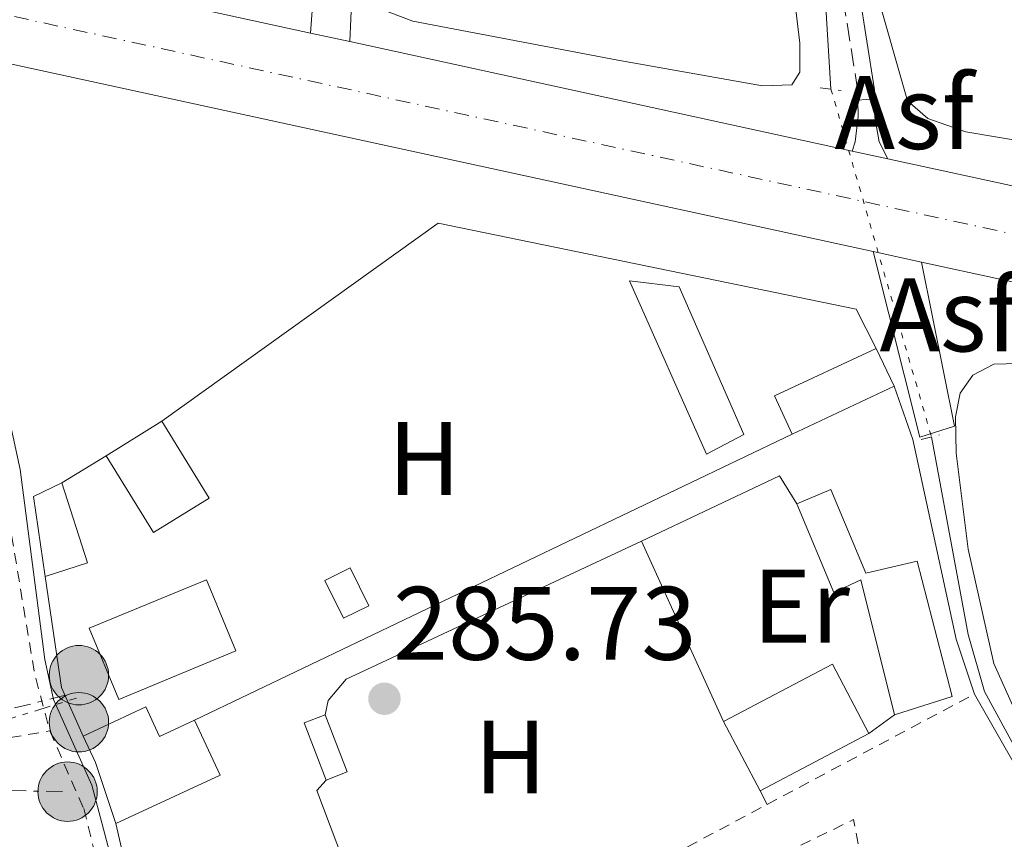
# Model space of a CAD drawing. Units: metres. Extents: x 597798 to 601280, y 4687477 to 4689838.
# Drawn here: x 600221 to 600315, y 4687584 to 4687662 of the extents above; entities that cross this region are included whole.
import ezdxf
from ezdxf.enums import TextEntityAlignment as Align

# ---------------------------------------------------------------- set-up
doc = ezdxf.new("R2010")
doc.units = ezdxf.units.M
doc.header["$MEASUREMENT"] = 0
for name, pattern in [('DGN Style 2', [1.7399219301090239, 1.043953158065414, -0.6959687720436097]), ('DGN Style 3', [2.435890702152634, 1.739921930109024, -0.6959687720436097]), ('DGN Style 4', [2.7856150101045474, 1.391937544087219, -0.6959687720436097, 0.001739921930109024, -0.6959687720436097]), ('DGN Style 5', [1.217945351076317, 0.5219765790327072, -0.6959687720436097]), ('DGN Style 7', [3.4798438602180486, 1.565929737098122, -0.6959687720436097, 0.5219765790327072, -0.6959687720436097])]:
    doc.linetypes.add(name, pattern=pattern)
for name, color, linetype, lineweight in [('Acequia de obra', 4, 'Continuous', 0), ('Acequia sin especificar', 4, 'Continuous', 0), ('Acequia sin especificar no vista', 4, 'DGN Style 5', 0), ('Asfalto', 7, 'Continuous', 0), ('Camino', 7, 'DGN Style 3', 0), ('Carretera', 9, 'Continuous', 0), ('Caseta-cabaña', 1, 'Continuous', 0), ('Cota de punto acotado terreno', 7, 'Continuous', 0), ('Edificio', 1, 'Continuous', 13), ('Eje de carretera', 7, 'DGN Style 4', 0), ('Etiqueta de uso rústico', 92, 'Continuous', 0), ('Iglesia-ermita', 1, 'Continuous', 13), ('Lago-laguna', 142, 'Continuous', 13), ('Línea  de muro-pared o tapia', 1, 'Continuous', 13), ('Línea blanca (vial)', 7, 'Continuous', 13), ('Línea de asfalto', 7, 'Continuous', 13), ('Línea de cambio de uso (parcela vista)', 92, 'Continuous', 0), ('Línea eléctrica', 6, 'DGN Style 7', 0), ('Margen derecho', 7, 'Continuous', 0), ('Piscina', 1, 'Continuous', 0), ('Pontón-alcantarilla (pasos de agua)', 1, 'DGN Style 2', 0), ('Poste tendido eléctrico', 7, 'Continuous', 0), ('Punto acotado terreno (símbolo)', 7, 'Continuous', 0), ('Tela metálica o alambrada', 7, 'DGN Style 2', 0)]:
    doc.layers.add(name, color=color, linetype=linetype, lineweight=lineweight)
doc.styles.add('Style-Arial', font='arial.ttf')

# ---------------------------------------------------------------- blocks, each defined once
blk = doc.blocks.new('5PATER')
at = {"layer": 'Lago-laguna', "linetype": 'Continuous', "lineweight": 0}
h = blk.add_hatch(color=51, dxfattribs=at)
edge = h.paths.add_edge_path()
edge.add_ellipse((0, 0), major_axis=(-0.1095731443231308, -0.1110710700762829), ratio=0.9994222409660317, start_angle=0, end_angle=360)
blk = doc.blocks.new('5PELE')
at = {"layer": 'Iglesia-ermita', "linetype": 'Continuous', "lineweight": 0}
h = blk.add_hatch(color=9, dxfattribs=at)
edge = h.paths.add_edge_path()
edge.add_arc((-2.000000476837158e-05, 0), 0.2850000000000001, 0, 360)
at = {"layer": 'Iglesia-ermita', "color": 252, "linetype": 'Continuous', "lineweight": 0}
blk.add_circle((-2.000000476837158e-05, 0), 0.2850000000000001, dxfattribs=at)

msp = doc.modelspace()

# ---------------------------------------------------------------- linework, layer by layer
at = {"layer": 'Acequia de obra', "color": 4, "linetype": 'Continuous', "lineweight": 0}
msp.add_polyline3d([(600213.0700000003, 4687656.92, 286.0299999999988), (600212.8399999999, 4687655.800000001, 286.0299999999988), (600220.8099999996, 4687619.15, 285.8500000000058), (600223.1600000003, 4687600.91, 285.8500000000058), (600224.0199999996, 4687597.09, 285.8899999999995), (600227.6799999997, 4687588.869999999, 285.9199999999983), (600231.5800000001, 4687574.15, 286.0299999999988), (600241.4900000002, 4687545.970000001, 286.0299999999988), (600244.8300000001, 4687534.880000001, 285.8899999999995)], dxfattribs=at)
at = {"layer": 'Acequia sin especificar', "color": 4, "linetype": 'Continuous', "lineweight": 0}
for points in [[(600255.1299999999, 4687800.84, 286.5099999999948), (600257.5300000003, 4687796.83, 286.3999999999942), (600258.0899999999, 4687794.76, 286.3699999999953), (600258.1500000004, 4687790.119999999, 286.2599999999948), (600257.5899999999, 4687782.640000001, 286.1300000000047), (600258.6299999999, 4687771.01, 286.0200000000041), (600262.4400000004, 4687743.890000001, 285.9900000000052), (600264.04, 4687735.689999999, 285.9900000000052), (600265, 4687732.310000001, 285.9900000000052), (600266.3700000001, 4687728.82, 285.9900000000052), (600276.4900000002, 4687713.800000001, 285.9199999999983), (600283.3700000001, 4687701.49, 285.8500000000058), (600287.0700000003, 4687694.130000001, 285.820000000007), (600292.4100000003, 4687682.32, 285.820000000007), (600296.1200000001, 4687672.109999999, 285.7799999999988), (600298.1299999999, 4687664.050000001, 285.7799999999988), (600298.6500000004, 4687655.67, 285.7799999999988)], [(600308.2999999998, 4687622.279999999, 285.7799999999988), (600311.8300000001, 4687603.310000001, 285.679999999993), (600313.3799999999, 4687597.859999999, 285.5800000000018), (600316.7599999999, 4687591.680000001, 285.5099999999948), (600325.8799999999, 4687576.699999999, 285.4100000000035), (600328.2999999998, 4687571.76, 285.4100000000035), (600330.04, 4687566.930000001, 285.3699999999953), (600332.6399999997, 4687553.08, 285.3399999999965), (600333.9800000006, 4687543.480000001, 285.3399999999965), (600335.25, 4687530.199999999, 285.3699999999953), (600338.2000000002, 4687512.980000001, 285.3899999999995)]]:
    msp.add_polyline3d(points, dxfattribs=at)
at = {"layer": 'Acequia sin especificar no vista', "color": 4, "linetype": 'DGN Style 5', "lineweight": 0, "elevation": 285.7799999999988, "flags": 128}
msp.add_lwpolyline([(600298.6500000004, 4687655.67), (600308.2999999998, 4687622.279999999)], dxfattribs=at)
at = {"layer": 'Camino', "color": 7, "linetype": 'DGN Style 3', "lineweight": 0}
msp.add_polyline3d([(600301.2399999984, 4687654.61, 285.3699999999954), (600301.2399999984, 4687655.450000001, 285.3600000000005), (600299.6, 4687665.730000001, 285.1300000000047), (600297.1399999991, 4687675.930000001, 284.9100000000036), (600295.8500000016, 4687680.200000001, 284.8800000000047), (600294.3200000006, 4687684.38, 284.9100000000036), (600291.4400000017, 4687691.090000001, 285.070000000007), (600287.9200000013, 4687697.440000001, 285.1699999999984), (600286.3900000001, 4687699.739999998, 285.1300000000047), (600284.8500000001, 4687702.050000002, 285.100000000006), (600286.1799999999, 4687702.930000001, 285.100000000006)], dxfattribs=at)
at = {"layer": 'Carretera', "color": 9, "linetype": 'Continuous', "lineweight": 0}
for points in [[(600732.230000001, 4687545.460000002, 287.25), (600704.440000001, 4687551.690000001, 287.3600000000006), (600676.7600000027, 4687557.739999999, 287.429999999993), (600651.0500000014, 4687563.340000001, 287.4900000000052), (600622.3700000017, 4687569.760000003, 287.5299999999988), (600586.829999998, 4687577.59, 287.4600000000065), (600544.8400000001, 4687586.760000001, 287.3899999999995), (600506.7800000017, 4687595.280000002, 287.429999999993), (600488.8099999985, 4687599.350000001, 287.3800000000047), (600418.4200000028, 4687614.87, 287.2400000000052), (600324.9099999995, 4687635.239999998, 286.5599999999977), (600307.3500000021, 4687639.06, 286.5099999999948), (600302.6999999986, 4687640.07, 286.4900000000052), (600188.0500000016, 4687665.03, 286.179999999993), (600117.9200000028, 4687680.580000003, 286.0399999999936), (599932.2999999999, 4687721.170000001, 286.5599999999977)], [(600000.8599999996, 4687715.390000001, 286.3699999999953), (600102.7300000002, 4687693.109999998, 286.0899999999965), (600105.1799999999, 4687692.580000001, 286.0800000000018), (600119.8599999985, 4687689.370000001, 286.0399999999936), (600189.9800000006, 4687673.820000002, 286.179999999993), (600248.6700000019, 4687661.039999999, 286.3399999999965), (600252.4499999994, 4687660.219999998, 286.3500000000058), (600300.6900000012, 4687649.719999999, 285.4199999999983), (600304.1099999989, 4687648.98, 285.4900000000052), (600326.8299999973, 4687644.03, 286.5599999999977), (600420.3400000005, 4687623.659999999, 287.2400000000052), (600481.9600000001, 4687610.080000003, 287.3600000000006), (600490.7500000009, 4687608.140000001, 287.3800000000047), (600518.8700000017, 4687602.050000002, 287.4100000000035), (600564.38, 4687592.030000002, 287.4199999999983), (600614.79, 4687580.86, 287.5200000000041), (600664.9899999978, 4687569.670000004, 287.4600000000065), (600704.5199999993, 4687561.140000002, 287.3600000000006), (600744.2600000007, 4687552.390000001, 287.2200000000012)]]:
    msp.add_polyline3d(points, dxfattribs=at)
at = {"layer": 'Caseta-cabaña', "color": 1, "linetype": 'Continuous', "lineweight": 0, "extrusion": (-0.007606524424717704, 0.01552998735846731, 0.999850468959645), "elevation": 68520.33104638281, "flags": 128}
msp.add_lwpolyline([(600239.1095563633, 4687107.203655604), (600236.6596272588, 4687106.003510869), (600234.8791462455, 4687109.633949873), (600237.3190756396, 4687110.834093425), (600239.1095563633, 4687107.203655604)], close=True, dxfattribs=at)
msp.add_lwpolyline([(600236.6596272588, 4687106.003510869), (600234.8791462455, 4687109.633949873), (600237.3190756396, 4687110.834093425), (600239.1095563633, 4687107.203655604), (600236.6596272588, 4687106.003510869)], dxfattribs=at)
at = {"layer": 'Caseta-cabaña', "color": 1, "linetype": 'Continuous', "lineweight": 0, "extrusion": (0.02990196993813036, 0.01149237824736067, 0.9994867670139704), "elevation": 72107.89457373894, "flags": 128}
msp.add_lwpolyline([(4160211.150190236, -2240814.059819094), (4160211.150377263, -2240811.883997438), (4160217.031890674, -2240811.883997438), (4160217.028116134, -2240814.069148635), (4160211.150190236, -2240814.059819094)], close=True, dxfattribs=at)
at = {"layer": 'Caseta-cabaña', "color": 1, "linetype": 'Continuous', "lineweight": 0, "extrusion": (0.02990196993813036, 0.01149237824736067, 0.9994867670139704), "elevation": 72107.89469334681, "flags": 128}
msp.add_lwpolyline([(4160211.150377263, -2240811.883997438), (4160217.031890674, -2240811.883997438), (4160217.028116134, -2240814.069148635)], dxfattribs=at)
at = {"layer": 'Caseta-cabaña', "color": 1, "linetype": 'Continuous', "lineweight": 0, "extrusion": (0.03004850841756331, 0.0114939649747933, 0.9994823539768163), "elevation": 72203.29109694806, "flags": 128}
msp.add_lwpolyline([(4163772.103133305, -2234198.182776684), (4163766.225199996, -2234198.182776684), (4163766.221933541, -2234196.006957451)], dxfattribs=at)
at = {"layer": 'Edificio', "color": 1, "linetype": 'Continuous', "lineweight": 13, "elevation": 288.3099999999977, "flags": 128}
msp.add_lwpolyline([(600304.7000000002, 4687627.140000001), (600294.9199999999, 4687622.560000001), (600293.2199999997, 4687626.210000001), (600302.9900000002, 4687630.779999999), (600304.7000000002, 4687627.140000001)], close=True, dxfattribs=at)
at = {"layer": 'Edificio', "color": 51, "linetype": 'Continuous', "lineweight": 13, "flags": 128}
for points, elevation in [([(600294.9199999999, 4687622.560000001), (600293.2199999997, 4687626.210000001), (600302.9900000002, 4687630.779999999)], 288.3099999999976), ([(600302.9900000002, 4687630.779999999), (600304.7000000002, 4687627.140000001)], 288.3099999999977), ([(600304.7000000002, 4687627.140000001), (600294.9199999999, 4687622.560000001)], 288.3099999999977), ([(600229.9800000006, 4687585.17), (600240, 4687589.800000001), (600237.5499999998, 4687595.09)], 289.679999999993)]:
    msp.add_lwpolyline(points, dxfattribs=dict(at, elevation=elevation))
at = {"layer": 'Edificio', "color": 51, "linetype": 'Continuous', "lineweight": 13, "extrusion": (-0.005402340847816133, -0.003336147051633478, 0.9999798422149389), "elevation": -18591.48896574634, "flags": 128}
msp.add_lwpolyline([(600221.8562471388, 4687584.532251474), (600227.2163850161, 4687587.842269893)], dxfattribs=at)
at = {"layer": 'Edificio', "color": 51, "linetype": 'Continuous', "lineweight": 13, "extrusion": (-0.006037164243502032, 0.03555419792177429, 0.9993495142631712), "elevation": 163328.9300138043, "flags": 128}
msp.add_lwpolyline([(-1376487.539011415, -4518034.616798958), (-1376484.669345197, -4518033.784924089), (-1376484.487865602, -4518026.020758637)], dxfattribs=at)
at = {"layer": 'Edificio', "color": 51, "linetype": 'Continuous', "lineweight": 13, "extrusion": (0.07975583256445307, 0.02045999077076331, 0.9966044330373066), "elevation": 144067.3471306952, "flags": 128}
msp.add_lwpolyline([(4391435.860626697, -1740253.053569738), (4391436.115966029, -1740257.304322827), (4391444.168847377, -1740256.818522474)], dxfattribs=at)
at = {"layer": 'Edificio', "color": 51, "linetype": 'Continuous', "lineweight": 13, "extrusion": (-0.02625459477059369, -0.01379745971427596, 0.99956006640865), "elevation": -80149.18664329301, "flags": 128}
msp.add_lwpolyline([(-3870228.142541725, 2710868.638826656), (-3870235.666211043, 2710868.638826656), (-3870235.663100858, 2710856.838140645)], dxfattribs=at)
at = {"layer": 'Edificio', "color": 51, "linetype": 'Continuous', "lineweight": 13, "extrusion": (0.004328006356037682, -0.008235577808917417, 0.9999567208730262), "elevation": -35718.84383289563, "flags": 128}
msp.add_lwpolyline([(600281.4701561831, 4687459.770252285), (600284.9704263711, 4687453.110026416)], dxfattribs=at)
at = {"layer": 'Edificio', "color": 51, "linetype": 'Continuous', "lineweight": 13, "extrusion": (-0.919367393912626, -0.3134193613710963, 0.2377643769113461), "elevation": -2020942.947230146, "flags": 128}
msp.add_lwpolyline([(-4243180.235911527, 494991.8402313499), (-4243177.438328968, 494993.1168408577), (-4243171.275256882, 494992.9006408604)], dxfattribs=at)
at = {"layer": 'Edificio', "color": 51, "linetype": 'Continuous', "lineweight": 13, "extrusion": (-0.03149505127990844, -0.01656205282747126, 0.999366679528098), "elevation": -96254.38996699525, "flags": 128}
msp.add_lwpolyline([(-3869512.905718979, 2711353.814076503), (-3869512.905718979, 2711365.617046469)], dxfattribs=at)
at = {"layer": 'Edificio', "color": 1, "linetype": 'Continuous', "lineweight": 13}
for points in [[(600290.2800000003, 4687622.51, 288.7899999999936), (600286.6900000004, 4687620.619999999, 288.3399999999965), (600279.2999999998, 4687637.27, 288.3399999999965), (600284.0700000003, 4687636.699999999, 288.6199999999953)], [(600238.9600000001, 4687616.41, 289.679999999993), (600233.5999999996, 4687613.100000001, 289.75), (600229.0499999998, 4687620.470000001, 289.75), (600234.4100000003, 4687623.779999999, 289.7899999999936)], [(600227.2599999999, 4687610.180000001, 288.2400000000052), (600223.2199999997, 4687608.880000001, 288.5899999999965), (600222.0999999996, 4687616.560000001, 288.3099999999977), (600224.79, 4687617.859999999, 288.2799999999988)], [(600298.6299999999, 4687617.220000001, 288.7599999999948), (600301.9900000002, 4687609.189999999, 288.8600000000006), (600306.9299999997, 4687610.369999999, 288.7200000000012), (600310.29, 4687597.380000001, 288.4499999999971), (600304.7400000002, 4687595.619999999, 288.4100000000035), (600301.5099999999, 4687608.57, 288.820000000007), (600298.9199999999, 4687607.359999999, 288.7899999999936), (600295.3700000001, 4687615.859999999, 288.7899999999936)], [(600302.2800000003, 4687593.800000001, 288.5200000000041), (600291.8399999999, 4687588.310000001, 288.1000000000058), (600288.3399999999, 4687594.970000001, 288.1699999999983), (600298.7800000003, 4687600.460000001, 288.5200000000041)], [(600232.8700000001, 4687596.359999999, 288.2400000000052), (600234.1799999997, 4687593.529999999, 289.6499999999942), (600237.5499999998, 4687595.09, 289.679999999993), (600240, 4687589.800000001, 289.679999999993), (600229.9800000006, 4687585.17, 289.679999999993), (600228.04, 4687591.02, 289.8899999999995), (600226.8499999996, 4687593.57, 288.6499999999942)]]:
    msp.add_polyline3d(points, close=True, dxfattribs=at)
at = {"layer": 'Edificio', "color": 51, "linetype": 'Continuous', "lineweight": 13}
for points in [[(600279.2999999998, 4687637.27, 288.3399999999965), (600286.6900000004, 4687620.619999999, 288.3399999999965), (600290.2800000003, 4687622.51, 288.7899999999936), (600284.0700000003, 4687636.699999999, 288.6199999999953), (600279.2999999998, 4687637.27, 288.3399999999965)], [(600234.4100000003, 4687623.779999999, 289.7899999999936), (600238.9600000001, 4687616.41, 289.679999999993), (600233.5999999996, 4687613.100000001, 289.75), (600229.0499999998, 4687620.470000001, 289.75)], [(600295.3700000001, 4687615.859999999, 288.7899999999936), (600298.6299999999, 4687617.220000001, 288.7599999999948), (600301.9900000002, 4687609.189999999, 288.8600000000006), (600306.9299999997, 4687610.369999999, 288.7200000000012), (600310.29, 4687597.380000001, 288.4499999999971), (600304.7400000002, 4687595.619999999, 288.4100000000035)], [(600304.7400000002, 4687595.619999999, 288.4100000000035), (600301.5099999999, 4687608.57, 288.820000000007), (600298.9199999999, 4687607.359999999, 288.7899999999936), (600295.3700000001, 4687615.859999999, 288.7899999999936)], [(600237.5499999998, 4687595.09, 289.679999999993), (600234.1799999997, 4687593.529999999, 289.6499999999942), (600232.8700000001, 4687596.359999999, 288.2400000000052), (600226.8499999996, 4687593.57, 288.6499999999942)]]:
    msp.add_polyline3d(points, dxfattribs=at)
at = {"layer": 'Eje de carretera', "color": 7, "linetype": 'DGN Style 4', "lineweight": 0}
msp.add_polyline3d([(600859.4600000015, 4687520.38, 288.1300000000048), (600840.6799999992, 4687524.670000004, 288.1900000000023), (600813.8700000005, 4687531.180000001, 287.3500000000058), (600779.7699999983, 4687539.730000001, 287.2299999999959), (600738.2399999986, 4687548.930000001, 287.2400000000054), (600704.4800000007, 4687556.41, 287.3600000000007), (600658.019999998, 4687566.5, 287.4799999999959), (600618.5799999982, 4687575.309999999, 287.5200000000042), (600554.6099999996, 4687589.390000002, 287.4100000000034), (600489.7800000004, 4687603.750000001, 287.3800000000048), (600419.379999999, 4687619.27, 287.2400000000054), (600325.8700000001, 4687639.63, 286.5599999999977), (600189.0100000022, 4687669.430000001, 286.179999999993), (600118.8900000001, 4687684.980000002, 286.0399999999936), (599933.2800000006, 4687725.56, 286.5599999999977), (599855.6099999981, 4687742.940000002, 286.2100000000065), (599834.3200000003, 4687748.190000003, 286.1100000000006), (599815.2099999995, 4687754.060000001, 286.25), (599794.1099999994, 4687761.640000002, 286.729999999996), (599772.94, 4687770.970000001, 286.9700000000011), (599748.7300000007, 4687783.980000001, 286.9700000000011), (599730.0599999981, 4687795.190000002, 287.3000000000029)], dxfattribs=at)
at = {"layer": 'Línea  de muro-pared o tapia', "color": 1, "linetype": 'Continuous', "lineweight": 13, "flags": 128}
for points, elevation in [([(600237.5499999998, 4687595.09), (600294.9199999999, 4687622.560000001)], 287.5500000000029), ([(600224.79, 4687617.859999999), (600229.0499999998, 4687620.470000001)], 287.9600000000065), ([(600280.4500000002, 4687612.27), (600293.7100000001, 4687618.560000001), (600295.3700000001, 4687615.859999999)], 287.0700000000069), ([(600288.3399999999, 4687594.970000001), (600280.4500000002, 4687612.27)], 287.070000000007), ([(600304.7400000002, 4687595.619999999), (600302.2800000003, 4687593.800000001)], 287.1699999999983), ([(600237.1699999999, 4687562.949999999), (600232.6100000005, 4687573.76), (600229.9800000006, 4687585.17)], 287.5099999999948)]:
    msp.add_lwpolyline(points, dxfattribs=dict(at, elevation=elevation))
at = {"layer": 'Línea  de muro-pared o tapia', "color": 1, "linetype": 'Continuous', "lineweight": 13, "extrusion": (0.00936383212703032, 0.004179564554061655, 0.9999474235618767), "elevation": 25500.73823644877, "flags": 128}
msp.add_lwpolyline([(600197.8356516515, 4687527.930847053), (600195.7557428436, 4687532.590887757), (600194.206091717, 4687543.24098078)], dxfattribs=at)
at = {"layer": 'Línea  de muro-pared o tapia', "color": 1, "linetype": 'Continuous', "lineweight": 13}
for points in [[(600234.4100000003, 4687623.779999999, 287.9600000000065), (600260.9400000004, 4687642.789999999, 289.0899999999965), (600301.0599999996, 4687634.529999999, 289.0200000000041), (600302.9900000002, 4687630.779999999, 288.8800000000047)], [(600304.7000000002, 4687627.140000001, 288.3099999999977), (600306.5, 4687622.029999999, 288.2799999999988), (600310.6600000003, 4687602.880000001, 288.1399999999995), (600312.4299999997, 4687597.600000001, 287.9700000000012)], [(600312.4299999997, 4687597.600000001, 287.9700000000012), (600318.4400000004, 4687587.050000001, 287.8999999999942), (600324.2800000003, 4687577.57, 287.929999999993), (600327.5099999999, 4687570.430000001, 287.8999999999942), (600330.4400000004, 4687558.980000001, 287.7899999999936), (600332.8499999996, 4687542.32, 287.6900000000023), (600334.3600000005, 4687526.119999999, 287.6900000000023), (600335.5599999996, 4687512.939999999, 287.5399999999936)]]:
    msp.add_polyline3d(points, dxfattribs=at)
at = {"layer": 'Línea blanca (vial)', "color": 7, "linetype": 'Continuous', "lineweight": 13, "extrusion": (-0.002526594415101556, 0.0005480972020290875, 0.9999966579494747), "elevation": 1339.048005827871, "flags": 128}
msp.add_lwpolyline([(600251.2575772038, 4687660.190182857), (600247.4775640055, 4687661.010182981)], dxfattribs=at)
at = {"layer": 'Línea blanca (vial)', "color": 7, "linetype": 'Continuous', "lineweight": 13, "extrusion": (-0.002572951949069126, 0.0005600330733889934, 0.9999965331346027), "elevation": 1367.173056112008, "flags": 128}
msp.add_lwpolyline([(600299.4400756633, 4687649.689448224), (600251.1999008543, 4687660.189449869)], dxfattribs=at)
at = {"layer": 'Línea blanca (vial)', "color": 7, "linetype": 'Continuous', "lineweight": 13, "extrusion": (-0.002793193433339205, 0.0006043751871289232, 0.9999959163922006), "elevation": 1442.822061510882, "flags": 128}
msp.add_lwpolyline([(600302.5684515194, 4687648.964121511), (600299.1484369312, 4687649.704121646)], dxfattribs=at)
at = {"layer": 'Línea blanca (vial)', "color": 7, "linetype": 'Continuous', "lineweight": 13, "extrusion": (-0.004107265881210581, 0.0008921158136894833, 0.9999911672091689), "elevation": 2002.802506716654, "flags": 128}
msp.add_lwpolyline([(600303.463265486, 4687639.138645729), (600298.8132225592, 4687640.14864613)], dxfattribs=at)
at = {"layer": 'Línea blanca (vial)', "color": 7, "linetype": 'Continuous', "lineweight": 13}
for points in [[(600302.699999998, 4687640.07, 286.4900000000053), (600188.0500000011, 4687665.030000002, 286.179999999993), (600117.9200000024, 4687680.580000003, 286.0399999999936), (599932.2999999995, 4687721.170000002, 286.5599999999977), (599918.03, 4687725.390000002, 286.4900000000053), (599854.8099999981, 4687739.540000001, 286.2100000000065), (599852.2899999989, 4687740.16, 286.199999999997)], [(600248.6700000014, 4687661.039999999, 286.3399999999965), (600189.98, 4687673.820000002, 286.179999999993), (600119.859999998, 4687689.370000003, 286.0399999999936), (600105.1799999995, 4687692.580000003, 286.0800000000016)], [(600481.9599999995, 4687610.080000004, 287.3600000000007), (600420.3400000001, 4687623.66, 287.2400000000054), (600326.8299999969, 4687644.030000002, 286.5599999999977), (600304.1099999984, 4687648.980000001, 286.4900000000053)], [(600827.3799999978, 4687521.210000004, 287.3200000000069), (600823.9299999988, 4687522.120000003, 287.2899999999937), (600812.5100000014, 4687525.41, 287.2200000000013), (600801.6700000009, 4687528.870000003, 287.2200000000013), (600791.4600000005, 4687531.860000002, 287.1900000000024), (600780.3500000017, 4687534.670000004, 287.1900000000024), (600758.3199999996, 4687539.800000001, 287.1900000000024), (600732.2300000006, 4687545.460000002, 287.2499999999999), (600704.4400000004, 4687551.690000001, 287.3600000000007), (600676.7600000022, 4687557.74, 287.4299999999931), (600651.050000001, 4687563.340000002, 287.4900000000052), (600622.3700000013, 4687569.760000003, 287.5299999999988), (600586.8299999975, 4687577.590000001, 287.4600000000063), (600544.8399999996, 4687586.760000002, 287.3899999999994), (600506.7800000012, 4687595.280000002, 287.4299999999931), (600488.8099999981, 4687599.350000002, 287.3800000000048), (600418.4200000024, 4687614.870000001, 287.2400000000054), (600324.909999999, 4687635.239999998, 286.5599999999977), (600307.3500000016, 4687639.060000001, 286.5099999999948)]]:
    msp.add_polyline3d(points, dxfattribs=at)
at = {"layer": 'Línea de asfalto', "color": 7, "linetype": 'Continuous', "lineweight": 13, "elevation": 285.3699999999954, "flags": 128}
msp.add_lwpolyline([(600301.2399999984, 4687654.61), (600302.8399999988, 4687654.74)], dxfattribs=at)
at = {"layer": 'Línea de asfalto', "color": 7, "linetype": 'Continuous', "lineweight": 13}
for points in [[(600248.6700000014, 4687661.039999999, 286.3399999999965), (600249.0399999979, 4687665.809999999, 286.3399999999965), (600249.0399999979, 4687669.070000002, 286.3500000000059), (600252.469999999, 4687669.070000002, 286.3500000000059), (600252.6400000011, 4687664.61, 286.3500000000059), (600252.449999999, 4687660.219999999, 286.3500000000059)], [(600304.1099999984, 4687648.980000001, 285.4900000000053), (600303.2800000013, 4687650.590000002, 285.229999999996), (600302.85, 4687652.940000003, 285.3899999999995), (600302.85, 4687653.489999998, 285.3800000000049), (600302.8399999988, 4687654.74, 285.3699999999954)], [(600300.6900000008, 4687649.720000001, 285.4199999999983), (600300.9799999992, 4687650.590000002, 285.4199999999983), (600301.2600000007, 4687653.030000002, 285.3899999999995), (600301.2399999984, 4687654.61, 285.3699999999954)], [(600302.699999998, 4687640.07, 286.4900000000053), (600307.1799999995, 4687622.260000003, 286.4999999999999), (600310.4999999988, 4687623.32, 286.4999999999999), (600307.3500000016, 4687639.060000001, 286.5099999999948)]]:
    msp.add_polyline3d(points, dxfattribs=at)
at = {"layer": 'Línea de cambio de uso (parcela vista)', "color": 92, "linetype": 'Continuous', "lineweight": 0, "extrusion": (0.004100525380571394, -0.003497506942635452, 0.9999854764629282), "elevation": -13647.74938975338, "flags": 128}
msp.add_lwpolyline([(600250.571979401, 4687549.457342276), (600243.0816323165, 4687569.267463442), (600243.9516250022, 4687570.287469679)], dxfattribs=at)
at = {"layer": 'Línea de cambio de uso (parcela vista)', "color": 92, "linetype": 'Continuous', "lineweight": 0, "elevation": 285.7599999999948, "flags": 128}
msp.add_lwpolyline([(600291.8399999999, 4687588.310000001), (600292.5300000003, 4687587.01)], dxfattribs=at)
at = {"layer": 'Línea de cambio de uso (parcela vista)', "color": 92, "linetype": 'Continuous', "lineweight": 0}
for points in [[(600274.4900000002, 4687702.050000001, 285.7100000000065), (600277.1699999999, 4687702.4, 285.7100000000065), (600279.2300000006, 4687702.07, 285.7100000000065), (600281.0700000003, 4687701.119999999, 285.679999999993), (600285.0800000001, 4687693, 285.6100000000006), (600292.5300000003, 4687675.949999999, 285.9199999999983), (600294.6500000004, 4687668.640000001, 285.9499999999971), (600295.6600000003, 4687660.07, 285.9199999999983), (600295.6699999999, 4687657.289999999, 285.9199999999983), (600294.9000000004, 4687656.09, 285.9499999999971), (600292.0800000001, 4687655.980000001, 285.9900000000052), (600278.1900000004, 4687658.430000001, 286.2299999999959), (600258.5, 4687662.180000001, 286.0899999999965), (600254.29, 4687663.800000001, 286.0599999999977), (600253.4100000003, 4687665.430000001, 286.0599999999977), (600251.1600000003, 4687683.189999999, 286.0200000000041)], [(600302.9400000004, 4687665.220000001, 285.8800000000047), (600305.9800000006, 4687654.529999999, 285.8800000000047), (600307.9600000001, 4687652.859999999, 285.8800000000047), (600311.5899999999, 4687651.550000001, 285.8800000000047), (600324.9100000003, 4687649.32, 285.8500000000058)], [(600331.2599999999, 4687574.850000001, 285.2400000000052), (600327.4600000001, 4687579.600000001, 285.2400000000052), (600321.0499999998, 4687588.609999999, 285.3399999999965), (600316.25, 4687596.180000001, 285.5800000000018), (600314.2699999996, 4687600.529999999, 285.6100000000006), (600311.8099999996, 4687611.52, 285.6100000000006), (600310.6699999999, 4687620.710000001, 285.6100000000006), (600310.5999999996, 4687624.220000001, 285.6100000000006), (600311.04, 4687626.480000001, 285.6100000000006), (600312.2599999999, 4687628.220000001, 285.6100000000006), (600314.2999999998, 4687629.27, 285.6100000000006), (600317.7999999998, 4687629.369999999, 285.6100000000006), (600422.6299999999, 4687606.060000001, 285.679999999993)], [(600250.0999999996, 4687595.619999999, 285.7899999999936), (600250.3799999999, 4687596.99, 285.7599999999948), (600252.0899999999, 4687599.039999999, 285.7599999999948), (600280.4500000002, 4687612.27, 285.7899999999936)]]:
    msp.add_polyline3d(points, dxfattribs=at)
at = {"layer": 'Línea eléctrica', "color": 6, "linetype": 'DGN Style 7', "lineweight": 0, "extrusion": (-0.008364842996125318, 0.01459833807768063, 0.9998584489451595), "elevation": 63696.0131095906, "flags": 128}
msp.add_lwpolyline([(600206.5462736053, 4687167.095224247), (600176.423217471, 4687159.619419022), (600153.8360266722, 4687154.013830272), (600137.3781084932, 4687132.251511252)], dxfattribs=at)
at = {"layer": 'Línea eléctrica', "color": 6, "linetype": 'DGN Style 7', "lineweight": 0, "extrusion": (-0.001337353073244474, -0.0004152265589843269, 0.9999990195363504), "elevation": -2463.419523652272, "flags": 128}
msp.add_lwpolyline([(600198.7853094781, 4687588.131223595), (600226.065338575, 4687596.601224323)], dxfattribs=at)
at = {"layer": 'Línea eléctrica', "color": 6, "linetype": 'DGN Style 7', "lineweight": 0, "extrusion": (-0.002270121551583244, 4.468066648984782e-05, 0.9999974222725673), "elevation": -867.4106957305065, "flags": 128}
msp.add_lwpolyline([(600198.0419554583, 4687588.793435549), (600224.462023586, 4687588.273435549)], dxfattribs=at)
at = {"layer": 'Margen derecho', "color": 7, "linetype": 'Continuous', "lineweight": 0}
msp.add_polyline3d([(600302.8399999988, 4687654.74, 285.3699999999954), (600302.8299999976, 4687655.59, 285.3600000000005), (600301.339999999, 4687664.970000001, 285.1499999999941), (600301.1700000013, 4687666.050000003, 285.1300000000047), (600298.6799999991, 4687676.350000002, 284.9100000000036), (600297.3599999981, 4687680.710000001, 284.8800000000047), (600295.8099999991, 4687684.969999999, 284.9100000000036), (600292.8799999988, 4687691.79, 285.070000000007), (600289.2899999992, 4687698.270000001, 285.1699999999984), (600287.7100000011, 4687700.630000001, 285.1300000000047), (600286.1799999999, 4687702.930000001, 285.100000000006)], dxfattribs=at)
at = {"layer": 'Piscina', "color": 1, "linetype": 'Continuous', "lineweight": 0, "elevation": 285.8600000000006, "flags": 128}
msp.add_lwpolyline([(600241.5199999996, 4687601.74), (600230.2699999996, 4687597.08), (600227.4400000004, 4687603.91), (600238.6900000004, 4687608.57), (600241.5199999996, 4687601.74)], close=True, dxfattribs=at)
at = {"layer": 'Piscina', "color": 4, "linetype": 'Continuous', "lineweight": 0, "elevation": 285.8600000000006, "flags": 128}
msp.add_lwpolyline([(600238.6900000004, 4687608.57), (600227.4400000004, 4687603.91), (600230.2699999996, 4687597.08), (600241.5199999996, 4687601.74), (600238.6900000004, 4687608.57)], dxfattribs=at)
at = {"layer": 'Pontón-alcantarilla (pasos de agua)', "color": 1, "linetype": 'DGN Style 2', "lineweight": 0, "elevation": 286.070000000007, "flags": 128}
msp.add_lwpolyline([(600297.5999999996, 4687655.800000001), (600299.6200000001, 4687655.539999999)], dxfattribs=at)
at = {"layer": 'Pontón-alcantarilla (pasos de agua)', "color": 1, "linetype": 'DGN Style 2', "lineweight": 0, "extrusion": (0.02126888278471551, 0.005558912562336307, 0.9997583373576909), "elevation": 39111.84763739434, "flags": 128}
msp.add_lwpolyline([(4383476.883242934, -1765720.767294861), (4383476.883242935, -1765722.586855249)], dxfattribs=at)
at = {"layer": 'Tela metálica o alambrada', "color": 7, "linetype": 'DGN Style 2', "lineweight": 0, "extrusion": (-0.01741096014759126, -0.004666523515217783, 0.9998375278139048), "elevation": -32039.62437238165, "flags": 128}
msp.add_lwpolyline([(-4372419.290795435, 1793023.35079124), (-4372402.343837889, 1793021.686480615), (-4372396.74289154, 1793021.686480615)], dxfattribs=at)
at = {"layer": 'Tela metálica o alambrada', "color": 7, "linetype": 'DGN Style 2', "lineweight": 0, "extrusion": (-0.001958047215066242, -0.001041995980308932, 0.999997540144715), "elevation": -5773.878641804748, "flags": 128}
msp.add_lwpolyline([(600291.9391952724, 4687583.538427448), (600311.8392550263, 4687594.128433197)], dxfattribs=at)
at = {"layer": 'Tela metálica o alambrada', "color": 7, "linetype": 'DGN Style 2', "lineweight": 0, "extrusion": (0.0003726886498493085, 6.285281945470846e-05, 0.9999999285763441), "elevation": 803.9850244533898, "flags": 128}
msp.add_lwpolyline([(600197.411851262, 4687589.618726382), (600223.5018531777, 4687594.018726392)], dxfattribs=at)
at = {"layer": 'Tela metálica o alambrada', "color": 7, "linetype": 'DGN Style 2', "lineweight": 0, "extrusion": (-0.001586883692087295, -0.0008448297294074452, 0.9999983840301324), "elevation": -4626.837753689882, "flags": 128}
msp.add_lwpolyline([(600267.6779235629, 4687571.703957529), (600292.2279719961, 4687584.773962194)], dxfattribs=at)
at = {"layer": 'Tela metálica o alambrada', "color": 7, "linetype": 'DGN Style 2', "lineweight": 0, "extrusion": (-0.001028866771357115, 0.002133369154088248, 0.9999971950806759), "elevation": 9668.600051133037, "flags": 128}
msp.add_lwpolyline([(600281.616412454, 4687566.34049487), (600300.796402303, 4687575.590515919), (600314.8465697741, 4687502.680350003)], dxfattribs=at)
at = {"layer": 'Tela metálica o alambrada', "color": 7, "linetype": 'DGN Style 2', "lineweight": 0}
msp.add_polyline3d([(600223.6500000004, 4687594.060000001, 285.6600000000035), (600226.9100000003, 4687586.600000001, 285.6600000000035), (600229.1799999997, 4687577.5, 285.6600000000035), (600200.2199999997, 4687565.67, 285.6600000000035), (600178.5, 4687555.970000001, 285.6600000000035), (600152.9600000001, 4687565.699999999, 286.0099999999948)], dxfattribs=at)

# ---------------------------------------------------------------- block references
at = {"layer": 'Poste tendido eléctrico', "color": 7, "linetype": 'Continuous', "lineweight": 0, "xscale": 10, "yscale": 10, "zscale": 10}
for p in [(600226.4499999997, 4687599.41, 285.6999999999971), (600226.4499999997, 4687594.890000001, 285.7299999999959), (600225.3599999989, 4687588.23, 285.7299999999959)]:
    msp.add_blockref('5PELE', p, dxfattribs=at)
at = {"layer": 'Punto acotado terreno (símbolo)', "color": 7, "linetype": 'Continuous', "lineweight": 0, "xscale": 10, "yscale": 10, "zscale": 10}
msp.add_blockref('5PATER', (600255.7800000015, 4687597.149999999, 285.7299999999964), dxfattribs=at)

# ---------------------------------------------------------------- texts
at = {"layer": 'Asfalto', "color": 7, "linetype": 'Continuous', "lineweight": 0, "style": 'Style-Arial'}
for p in [(600305.6852763776, 4687653.42001, 285.3899999999995), (600309.9952763771, 4687633.990009997, 286.5)]:
    msp.add_text('Asf', height=7.000000000000002, dxfattribs=at).set_placement(p, align=Align.MIDDLE_CENTER)
at = {"layer": 'Cota de punto acotado terreno', "color": 7, "linetype": 'Continuous', "lineweight": 0, "style": 'Style-Arial'}
msp.add_text('285.73', height=7.000000000000002, dxfattribs=at).set_placement((600256.5899999985, 4687600.890000001, 285.7299999999959))
at = {"layer": 'Etiqueta de uso rústico', "color": 92, "linetype": 'Continuous', "lineweight": 0, "style": 'Style-Arial'}
for s, p in [('H', (600259.6016459895, 4687620.210010001, 285.9700000000012)), ('Er', (600295.8054566084, 4687606.04001, 285.7299999999959)), ('H', (600267.8716459875, 4687591.560009996, 285.7400000000052))]:
    msp.add_text(s, height=7.000000000000002, dxfattribs=at).set_placement(p, align=Align.MIDDLE_CENTER)

doc.saveas('drawing.dxf')
